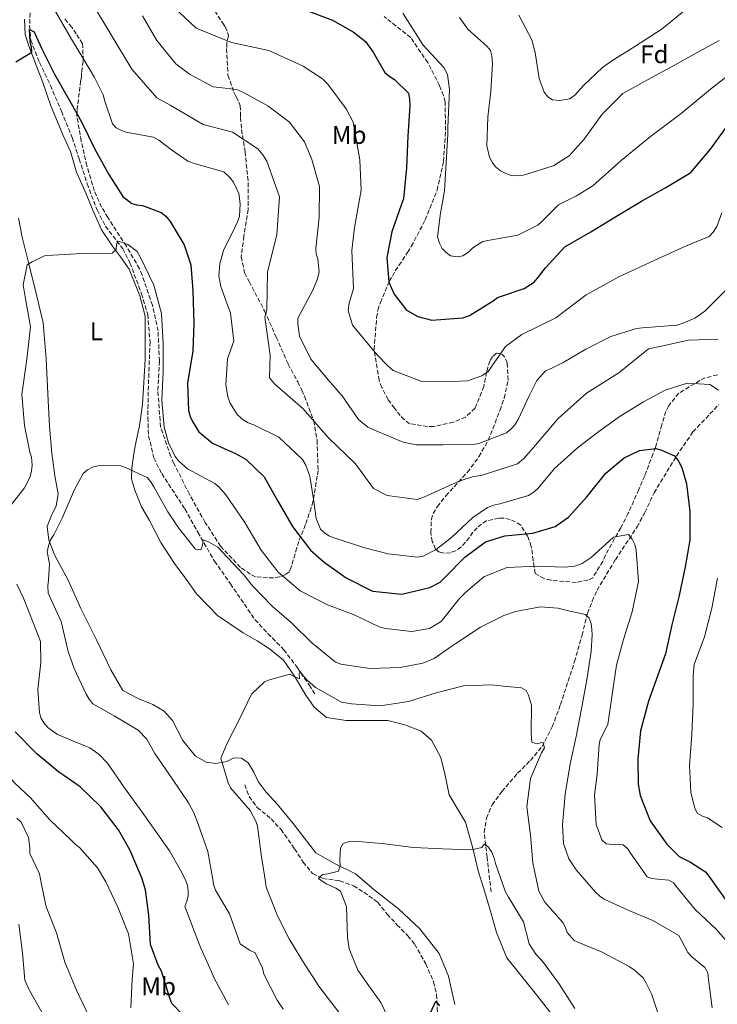
# Model space of a CAD drawing. Units: metres. Extents: x 621457 to 624919, y 4708674 to 4711047.
# Drawn here: x 622877 to 623151, y 4709458 to 4709845 of the extents above; entities that cross this region are included whole.
import ezdxf
from ezdxf.enums import TextEntityAlignment as Align

# ---------------------------------------------------------------- set-up
doc = ezdxf.new("R2010")
doc.units = ezdxf.units.M
doc.header["$MEASUREMENT"] = 0
doc.linetypes.add('DGN Style 3', pattern=[2.435891, 1.739922, -0.695969])
for name, color, linetype, lineweight in [('Barranco lineal', 142, 'DGN Style 3', 13), ('Curva de nivel directora', 30, 'Continuous', 30), ('Curva de nivel intermedia', 30, 'Continuous', 0), ('Etiqueta de uso rústico', 92, 'Continuous', 0), ('Etiqueta de zona arbolada', 92, 'Continuous', 0), ('Línea de cambio de uso (parcela vista)', 92, 'Continuous', 0), ('Zona arbolada', 92, 'DGN Style 3', 0)]:
    doc.layers.add(name, color=color, linetype=linetype, lineweight=lineweight)
doc.styles.add('Style-Arial', font='arial.ttf')

msp = doc.modelspace()

# ---------------------------------------------------------------- linework, layer by layer
at = {"layer": 'Barranco lineal', "color": 142, "linetype": 'DGN Style 3', "lineweight": 13}
for points in [[(622880.74, 4709850.37, 726.34), (622880.46, 4709842.85, 725.03), (622880.89, 4709837.3, 724.85), (622884.31, 4709828.46, 724.24), (622888.63, 4709819.47, 723.81), (622892.98, 4709809.26, 723.37), (622897.16, 4709798.96, 723.11), (622899.92, 4709790.52, 722.41), (622903.12, 4709780.77, 721.63), (622906.97, 4709770.47, 720.76), (622910.27, 4709764.07, 720.32), (622917.12, 4709755.21, 719.89), (622919.92, 4709749.71, 719.89), (622924.46, 4709737.54, 718.84), (622926.89, 4709729.41, 718.23), (622927.82, 4709718.57, 717.79), (622927.42, 4709708.68, 717.53), (622927.1, 4709698.95, 717.53), (622926.95, 4709688.9, 717.18), (622927.24, 4709681.64, 717.1), (622929.35, 4709673.02, 716.75), (622932.4, 4709666.79, 716.49), (622941.55, 4709652.9, 715.53), (622946.61, 4709643.76, 715.35), (622953.18, 4709632.36, 714.22), (622959.47, 4709623.49, 713.09), (622969.11, 4709609.37, 711.26), (622974.18, 4709603.9, 710.74), (622980.5, 4709597.56, 710.39), (622985.77, 4709590.47, 710.13), (622990.38, 4709583.69, 709.6), (622992.9, 4709579.89, 709.17)], [(623061.97, 4709502.38, 703.85), (623060.43, 4709515.91, 704.46), (623059.28, 4709525.69, 705.59), (623060.16, 4709531.34, 705.68), (623062.35, 4709536.61, 706.38), (623066.26, 4709541.82, 706.64), (623072.42, 4709549.04, 707.69), (623077.48, 4709554.02, 708.91), (623082.04, 4709559.5, 709.86), (623086.07, 4709567.24, 710.91), (623089.26, 4709575.96, 711.96), (623094.84, 4709592.88, 713.09), (623097.76, 4709603.22, 714.22), (623099.9, 4709611.92, 715.09), (623101.77, 4709616.6, 715.27), (623103.66, 4709620.97, 718.23), (623110.88, 4709632.94, 719.02), (623119.39, 4709645.83, 720.24), (623122.48, 4709651.52, 721.8), (623126.1, 4709659.26, 723.11), (623134.91, 4709673.7, 725.03), (623141.35, 4709683.21, 726.25), (623151.62, 4709693.93, 728.34)], [(622965.07, 4709544.44, 708.51), (622966.82, 4709539.78, 708.2), (622970.02, 4709535.56, 707.57), (622975.42, 4709531.06, 707.15), (622979.35, 4709526.86, 706.94), (622984.7, 4709519.23, 706.41), (622988.02, 4709514.08, 705.47), (622991.75, 4709509.55, 705.15), (622995.75, 4709507.64, 704.94), (623002.44, 4709506.72, 704.21), (623007.9, 4709504.73, 704.21), (623011.91, 4709502.19, 703.89), (623017.4, 4709498.22, 703.68), (623021.13, 4709493.59, 703.37), (623024.96, 4709489.38, 702.95), (623029.21, 4709485.08, 702.84), (623031.98, 4709481.69, 702.32), (623036.29, 4709474.04, 702.11), (623039.33, 4709467.01, 701.37), (623040.56, 4709462.02, 700.43), (623040.77, 4709456.5, 699.69), (623042.02, 4709444.63, 698.85)]]:
    msp.add_polyline3d(points, dxfattribs=at)
at = {"layer": 'Curva de nivel directora', "color": 30, "linetype": 'Continuous', "lineweight": 30, "flags": 128}
for points, elevation in [([(622988.5, 4709849.31), (622999.62, 4709845.04), (623007.78, 4709840.51), (623012.52, 4709836.77), (623015.57, 4709832.46), (623020.17, 4709824.57), (623021.79, 4709823.22), (623024.05, 4709821.77), (623029.46, 4709816.45), (623029.93, 4709814.01), (623029.97, 4709811.36), (623029.22, 4709799.55), (623028.7, 4709787), (623027.53, 4709774.86), (623026.72, 4709772.72), (623022.98, 4709761.92), (623021.03, 4709751.79), (623021.73, 4709742.14), (623023.84, 4709737.39), (623028.73, 4709731.1), (623033.13, 4709728.52), (623038.68, 4709727.13), (623050.89, 4709728.09), (623053.53, 4709728.99), (623062.78, 4709734.68), (623064.48, 4709735.99), (623074.94, 4709739.57), (623078.93, 4709742.09), (623080.29, 4709743.6), (623083.4, 4709747.69), (623091.01, 4709756.01), (623101.22, 4709761.82), (623111.31, 4709768.06), (623121.2, 4709773.97), (623130.78, 4709779.24), (623140.55, 4709785.15), (623148.36, 4709794.32), (623154.48, 4709802.93)], 750), ([(622875, 4709828.69), (622881.3, 4709832.52), (622881.16, 4709834.54), (622880.7, 4709836.65), (622880.4, 4709841.43), (622882.23, 4709840.51), (622883.11, 4709838.4), (622885.21, 4709833.86), (622890.28, 4709823.86), (622895.65, 4709814.39), (622900.81, 4709805.13), (622906.21, 4709794.06), (622911.59, 4709784.38), (622917.16, 4709775.77), (622920.61, 4709773.06), (622922.53, 4709772.46), (622924.88, 4709772.18), (622932.26, 4709769.44), (622934.09, 4709767.99), (622935.72, 4709766), (622941.3, 4709756.74), (622943.88, 4709748.93), (622944.7, 4709738.63), (622945.04, 4709725.78), (622944.69, 4709715.04), (622942.58, 4709702.36), (622942.98, 4709691.63), (622943.66, 4709689.3), (622944.54, 4709687.3), (622947.06, 4709683.2), (622952.35, 4709678.72), (622956.95, 4709676.68), (622961.24, 4709674.84), (622965.53, 4709672.47), (622972.66, 4709665.59), (622978.15, 4709656.01), (622983.85, 4709646.02), (622990.92, 4709636.68), (622996.32, 4709632), (623004.93, 4709625.77), (623015.33, 4709620.64), (623026.82, 4709619.46), (623037.83, 4709621.99), (623041.94, 4709624.09), (623043.82, 4709625.93), (623051.65, 4709633.93), (623059.83, 4709640.02), (623067.44, 4709642.28), (623078.37, 4709643.33), (623087.25, 4709646.03), (623092.5, 4709649.63), (623099.69, 4709657.73), (623107.18, 4709667), (623114.3, 4709672.97), (623120.41, 4709675.84), (623126.77, 4709676.7), (623128.7, 4709676.09), (623134.15, 4709673.85), (623135.68, 4709671.75), (623137, 4709669.23), (623138.92, 4709662.78), (623140.17, 4709651.85), (623140.16, 4709640.59), (623138.33, 4709630.14), (623135.97, 4709618.94), (623133.09, 4709607.41), (623130.64, 4709596), (623127.61, 4709587.51), (623123.89, 4709577.37), (623120.74, 4709565.61), (623119.75, 4709554.71), (623119.84, 4709544.64), (623120.64, 4709540.29), (623124.54, 4709530.29), (623131.14, 4709521.15), (623136.03, 4709516.25), (623140.43, 4709514.06), (623146.3, 4709510.26), (623147.6, 4709508.47), (623154.68, 4709498.52)], 725), ([(622944.56, 4709450.03), (622936.34, 4709458.51), (622935.58, 4709460.49), (622932.39, 4709471.14), (622931.08, 4709473.48), (622927.94, 4709481.68), (622927.29, 4709493.19), (622926.02, 4709503.15), (622924.58, 4709507.93), (622919.85, 4709518.83), (622915.45, 4709526.73), (622908.48, 4709535.78), (622900.36, 4709543.62), (622893.84, 4709548.04), (622892, 4709549.46), (622883.34, 4709556.66), (622874.75, 4709565.22)], 725), ([(623038.12, 4709454.76), (623040.3, 4709459.34), (623041.7, 4709457.55)], 700)]:
    msp.add_lwpolyline(points, dxfattribs=dict(at, elevation=elevation))
at = {"layer": 'Curva de nivel intermedia', "color": 30, "linetype": 'Continuous', "lineweight": 0, "flags": 128}
for points, elevation in [([(622890.69, 4709848.52), (622896.94, 4709837.58), (622901.76, 4709829.59), (622906.03, 4709822.54), (622909.44, 4709815.8), (622910.02, 4709813.26), (622913.04, 4709804.39), (622914.45, 4709802.82), (622916.28, 4709801.79), (622918.31, 4709801.08), (622929.18, 4709799.14), (622931.22, 4709797.91), (622936.29, 4709794.06), (622942.63, 4709789.6), (622945.73, 4709788.6), (622956.84, 4709785.5), (622959.22, 4709783.2), (622960.63, 4709781.42), (622962.73, 4709776.89), (622963.33, 4709772.86), (622962.99, 4709767.97), (622962.29, 4709765.83), (622961.26, 4709763.9), (622956.75, 4709754.57), (622955.24, 4709749.44), (622954.91, 4709744.44), (622955.72, 4709740.42), (622959.52, 4709729.86), (622960.78, 4709718.83), (622958.25, 4709711.88), (622957.57, 4709701.88), (622958.4, 4709697), (622959.4, 4709694.47), (622962.03, 4709690.05), (622964.41, 4709687.97), (622966.45, 4709686.73), (622968.59, 4709685.92), (622978.55, 4709681.2)], 730), ([(623151.31, 4709719.64), (623139.62, 4709719.22), (623128.4, 4709716.79), (623123.85, 4709715.86), (623112.23, 4709706.39), (623099.49, 4709698.48), (623088.42, 4709688.47), (623078.71, 4709677.04), (623074.7, 4709672.57), (623072.35, 4709670.71), (623058.08, 4709666.12), (623055.11, 4709665.67), (623049.42, 4709663.79), (623035.76, 4709657.65), (623032.95, 4709656.61), (623021.09, 4709658.24), (623015.71, 4709660.89), (623008.68, 4709670.61), (622997.93, 4709681.01), (622988.07, 4709692.31), (622976.77, 4709702.15), (622974.84, 4709704.44), (622975.02, 4709713.44), (622973.01, 4709728.27), (622973.74, 4709731.18), (622974.02, 4709746.15), (622977.65, 4709760.69), (622978.78, 4709775.62), (622973.77, 4709789.64), (622972.22, 4709792.21), (622970.28, 4709794.49), (622960.28, 4709801.06), (622948.68, 4709804.12), (622935.77, 4709811.74), (622930.5, 4709814.62), (622920.66, 4709825.87), (622912.95, 4709838.74), (622905.12, 4709851.53)], 735), ([(622937.22, 4709850.2), (622945.97, 4709842), (622959.86, 4709836.36), (622974.49, 4709833.16), (622988.12, 4709826.95), (622995.66, 4709822.05), (622997.78, 4709819.93), (623004.94, 4709810.3)], 745), ([(623072.86, 4709847.05), (623078.03, 4709837.37), (623079.39, 4709832.4), (623080.85, 4709822.12), (623082.86, 4709816.73), (623084.27, 4709814.95), (623086.2, 4709813.81), (623088.86, 4709813.54), (623093, 4709814.15), (623095.1, 4709815.78), (623098.33, 4709819.45), (623105.85, 4709826.49), (623109.53, 4709829.1), (623118.56, 4709834.79), (623129.28, 4709841.67), (623137.98, 4709848.73)], 765), ([(622924.84, 4709846.78), (622930.43, 4709837.1), (622937.92, 4709827.99), (622943.31, 4709823.84), (622952.64, 4709818.9), (622954.98, 4709818.62), (622962.01, 4709817.79), (622964.37, 4709816.77), (622974.13, 4709811.41), (622982.64, 4709804.98), (622988.52, 4709797.21), (622991.51, 4709790.25), (622994.46, 4709779.68), (622994.35, 4709767.46), (622993.08, 4709755.32), (622993.22, 4709753.2), (622993.79, 4709751.19), (622994.31, 4709745.99), (622993.62, 4709743), (622991.78, 4709738.72), (622986.02, 4709727.99), (622985.95, 4709725.76), (622986.67, 4709720.88), (622991.08, 4709711.82), (622998.68, 4709702.81), (623003.35, 4709697.37), (623009.89, 4709688.03), (623013.45, 4709685.11), (623016.12, 4709683.89), (623027.37, 4709679.2), (623032.7, 4709678.12), (623043.11, 4709678.09)], 740), ([(623027.26, 4709847.88), (623035.32, 4709835.26), (623043.46, 4709826.43), (623044.8, 4709823.75), (623045.67, 4709817.81), (623045.01, 4709802.83), (623045.02, 4709800.28), (623044.37, 4709789.11), (623043.61, 4709778.05), (623042.06, 4709769.2), (623040.95, 4709759.93), (623041.64, 4709757.4), (623042.74, 4709755.29), (623044.25, 4709753.72), (623046.08, 4709752.48), (623048.74, 4709751.99), (623050.86, 4709752.46), (623053.07, 4709753.88), (623054.84, 4709755.61), (623058.73, 4709758.02), (623060.74, 4709758.48), (623072.5, 4709760.6), (623080.41, 4709764.46), (623081.97, 4709765.97), (623088.5, 4709772.52), (623095.64, 4709776.01), (623102, 4709779.9), (623113.16, 4709789.87), (623124.75, 4709799.38), (623136.71, 4709808.42), (623148.3, 4709817.93), (623160.12, 4709827.16)], 755), ([(623049.6, 4709846.09), (623052.87, 4709841.58), (623060.43, 4709834.7), (623061.73, 4709833.13), (623062.3, 4709831.12), (623062.56, 4709828.04), (623061.9, 4709817.19), (623060.7, 4709806.97), (623060.37, 4709795.7), (623061.3, 4709791.25), (623062.4, 4709789.25), (623063.7, 4709787.47), (623065.75, 4709785.8), (623067.79, 4709784.78), (623069.93, 4709784.07), (623072.05, 4709783.9), (623074.07, 4709784.04), (623076.08, 4709784.6), (623086.75, 4709787.98), (623088.54, 4709789.07), (623092.64, 4709791.8), (623098.58, 4709798.28), (623105.63, 4709808.08), (623113.78, 4709816.3), (623124.93, 4709822.45), (623132.94, 4709826.73), (623142.09, 4709831.89), (623151.67, 4709837.16)], 760), ([(623004.94, 4709810.3), (623007.7, 4709804.97), (623010.37, 4709790.24), (623010.88, 4709778.27), (623008.3, 4709763.51), (623007.25, 4709754.57), (623007.86, 4709739.6), (623006.12, 4709733.85), (623005.71, 4709730.88), (623007.52, 4709725.16), (623017.05, 4709713.62), (623021.17, 4709709.26), (623023.52, 4709707.4), (623034.68, 4709703.07), (623049.66, 4709703.1), (623052.66, 4709703.23), (623058.3, 4709705.26), (623060.81, 4709706.91), (623067.66, 4709716.73), (623074.03, 4709721.46), (623087.45, 4709728.06), (623099.35, 4709737.12), (623112.46, 4709744.33), (623126.09, 4709750.6), (623138.44, 4709756.18), (623147.83, 4709760.07), (623149.4, 4709761.69), (623150.74, 4709763.94), (623152.77, 4709769.29)], 745), ([(622881.23, 4709667.91), (622881.4, 4709670.14), (622881.14, 4709673.22), (622880.57, 4709675.23), (622878.37, 4709685.71), (622877.41, 4709697.91), (622879.29, 4709711.76), (622880.76, 4709724.54), (622878.75, 4709736.3), (622877.92, 4709741.07), (622879.48, 4709748.96), (622881.48, 4709750.06), (622886.33, 4709752.37), (622889.62, 4709752.75), (622901.08, 4709753.38), (622912.98, 4709753.48), (622914.45, 4709754.89), (622914.62, 4709756.91), (622915.13, 4709758.2), (622917.16, 4709757.7), (622919.09, 4709756.88), (622922.75, 4709754.08), (622923.96, 4709752.08), (622929.25, 4709740.91), (622932.32, 4709729.7), (622932.95, 4709717.81), (622932.94, 4709706.76), (622932.49, 4709695.7), (622933.32, 4709685.08), (622935.02, 4709678.95), (622937.67, 4709673.47), (622939.08, 4709671.69), (622942.54, 4709668.67), (622953.26, 4709662.91), (622954.99, 4709661.45), (622957.59, 4709658.52), (622965.12, 4709647.6), (622971.47, 4709636.66), (622978.21, 4709628.06), (622986.85, 4709620.67), (622997.67, 4709615.23), (623008.16, 4709611.27), (623017.91, 4709606.55), (623020.48, 4709605.85), (623030.8, 4709604.76), (623037.8, 4709605.84), (623042.32, 4709608.68), (623049.6, 4709617.74), (623051.89, 4709620.01), (623059.12, 4709626.2), (623068.19, 4709629.86), (623080.09, 4709630.39), (623090.72, 4709630.05), (623094.96, 4709630.44), (623097.81, 4709631.45), (623101.38, 4709633.85), (623110.17, 4709641.87), (623116.1, 4709642.82), (623117.52, 4709641.04), (623118.51, 4709638.93), (623119.08, 4709636.71), (623119.94, 4709624.4), (623117.49, 4709612.45), (623114.07, 4709601.55), (623111.38, 4709591.52), (623109.67, 4709579.9), (623107.86, 4709568.18), (623104.96, 4709562.32), (623104.55, 4709560.32), (623103.75, 4709548.6), (623103.19, 4709544.51), (623102.63, 4709540.51), (623103.28, 4709528.9), (623105.57, 4709522.77), (623107.32, 4709521.26), (623109.59, 4709521.03), (623113.95, 4709520.83), (623115.7, 4709519.41), (623116.82, 4709517.53), (623123.34, 4709508.21), (623125.25, 4709507.6), (623127.53, 4709507.28), (623131.89, 4709506.9), (623133.72, 4709505.94), (623135.02, 4709504.15), (623142.26, 4709495.38), (623150.47, 4709487.72), (623157.69, 4709479.41)], 720), ([(623043.11, 4709678.09), (623055.12, 4709678.2), (623057.13, 4709678.66), (623068, 4709682.89), (623069.99, 4709684.52), (623071.35, 4709686.03), (623072.69, 4709688.07), (623076.99, 4709697.39), (623079.97, 4709703.4), (623083.41, 4709707.18), (623085.94, 4709708.28), (623090.57, 4709710.6), (623099.3, 4709715.75), (623109.1, 4709720.7), (623119.25, 4709723.85), (623121.58, 4709724.11), (623135.06, 4709725.2), (623137.59, 4709725.98), (623142.13, 4709727.98), (623146.12, 4709730.7), (623154.57, 4709739.25)], 740), ([(622978.55, 4709681.2), (622987.85, 4709672.34), (622989.16, 4709670.13), (622990.73, 4709665.8), (622992.16, 4709656.79), (622993.14, 4709649.16), (622994.92, 4709644.94), (622996.43, 4709643.48), (622998.15, 4709642.34), (623000.19, 4709641.52), (623011.73, 4709637.79), (623021.45, 4709635.2), (623033.16, 4709633.92), (623035.28, 4709634.38), (623040.44, 4709636.92), (623046.52, 4709641.81), (623054.78, 4709649.5), (623060.55, 4709653.53), (623062.98, 4709654.43), (623065.41, 4709654.89), (623076.73, 4709658.17), (623078.93, 4709659.59), (623080.5, 4709661.11), (623086.95, 4709668.88), (623095.95, 4709676.9), (623104.34, 4709683.42), (623112.73, 4709689.41), (623121.99, 4709695), (623130.51, 4709699.61), (623139.18, 4709702.31), (623148.01, 4709701.83), (623151.45, 4709699.66)], 730), ([(622972.02, 4709472.29), (622969.2, 4709478.32), (622966.91, 4709479.46), (622963.24, 4709481.94), (622962.47, 4709484.19), (622959.04, 4709493.75), (622953.61, 4709503), (622952.84, 4709505.25), (622952.54, 4709507.24), (622950.53, 4709518.28), (622946.8, 4709528.92), (622945, 4709533.42), (622942.93, 4709537.29), (622936.69, 4709546.71), (622929.71, 4709556.75), (622926.61, 4709562.41), (622923.1, 4709565.98), (622913.75, 4709571.53), (622905.32, 4709576.28), (622903.84, 4709578.07), (622902.71, 4709580.04), (622897.91, 4709590.12), (622895.66, 4709596.85), (622892.8, 4709608.6), (622887.71, 4709619.77), (622887.55, 4709622.64), (622887.83, 4709624.88), (622888.25, 4709631.37), (622887.32, 4709636.03), (622887.81, 4709638.37), (622888.72, 4709640.83), (622889.96, 4709642.77), (622893.25, 4709649.31), (622898.15, 4709660.55), (622901.55, 4709666.88), (622903.22, 4709668.29), (622905.12, 4709669.28), (622907.34, 4709669.85), (622909.67, 4709670), (622916.27, 4709669.8), (622918.19, 4709669.2), (622926.65, 4709665.31), (622928.17, 4709663.53), (622929.27, 4709661.63), (622934.86, 4709651.74), (622939.01, 4709645.55), (622945.75, 4709637.16), (622947.77, 4709636.77), (622948.48, 4709638.7), (622948.77, 4709640.72), (622950.8, 4709640.01), (622954.45, 4709637.85), (622956.29, 4709635.97), (622964.52, 4709627.08), (622968.11, 4709622.68), (622975.9, 4709614.74), (622983.45, 4709608.18), (622991.46, 4709600.24), (623000.62, 4709592.75), (623002.87, 4709591.94), (623014.27, 4709590.23), (623026.27, 4709590.55), (623035.17, 4709592.3), (623039.6, 4709594.08), (623045.79, 4709598.44), (623048.1, 4709599.97), (623057.77, 4709606.41), (623067.04, 4709611.03), (623071.58, 4709612.6), (623081.43, 4709614.47), (623088.24, 4709613.96), (623092.94, 4709612.76), (623099.12, 4709611.39), (623100.53, 4709609.92), (623101.31, 4709607.81), (623101.67, 4709605.48), (623101.71, 4709603.35), (623101.4, 4709596.87), (623099.68, 4709585.78), (623097.54, 4709574.38), (623095.4, 4709563.39), (623093.14, 4709552.74), (623091.08, 4709540.81), (623090.11, 4709528.64), (623090.42, 4709521.38), (623092.62, 4709515.34), (623095.41, 4709511.04), (623103.01, 4709502.19), (623104.76, 4709500.68), (623106.51, 4709499.53), (623116.2, 4709495.07), (623125.62, 4709491.06), (623135.79, 4709485.25), (623136.92, 4709483.19), (623139.45, 4709478.51), (623141.02, 4709476.82), (623146.09, 4709472.55), (623147.3, 4709470.48), (623147.53, 4709467.95), (623149, 4709456.81)], 715), ([(622871.31, 4709652.11), (622878.37, 4709661.27), (622880.63, 4709665.56), (622881.23, 4709667.91)], 720), ([(622958.67, 4709457.9), (622952.85, 4709468.69), (622952, 4709470.85), (622947.84, 4709480.21), (622945.56, 4709485.98), (622941.56, 4709496.62), (622942.34, 4709498.63), (622942.76, 4709500.72), (622942.82, 4709502.81), (622942.51, 4709504.8), (622941.74, 4709507.05), (622939.86, 4709510.83), (622935.46, 4709518.47), (622931.37, 4709524.29), (622924.67, 4709533.7), (622917.79, 4709543.29), (622911.08, 4709552.97), (622907.85, 4709556.36), (622904.17, 4709559.02), (622902.16, 4709559.8), (622891.47, 4709564.24), (622887.7, 4709566.9), (622886.03, 4709568.77), (622884.91, 4709570.75), (622884.33, 4709572.92), (622883.72, 4709581.89), (622884.89, 4709592.52), (622884.74, 4709600.78), (622881.97, 4709607.88), (622878.08, 4709617.8), (622875.43, 4709623.38)], 720), ([(623151.01, 4709625.7), (623148.86, 4709613.96), (623145.97, 4709602.57), (623141.9, 4709591.79), (623141.53, 4709587.15), (623141.45, 4709576.26), (623140.93, 4709564.19), (623140.06, 4709552.01), (623140.52, 4709541.5), (623142.17, 4709535.08), (623143.2, 4709533.19), (623145.13, 4709532.14), (623147.13, 4709531.45), (623152.83, 4709527.65)], 730), ([(623005.8, 4709450.29), (622998.47, 4709459.78), (622994.2, 4709465.33), (622987.76, 4709475.2), (622982.53, 4709483.82), (622977.92, 4709492.9), (622973.46, 4709504.25), (622973.24, 4709506.25), (622971.51, 4709517.01), (622970.13, 4709528.24), (622969.46, 4709530.14), (622967.21, 4709534.36), (622959.53, 4709543.21), (622958.49, 4709545.19), (622955.69, 4709554.94), (622958.22, 4709560.88), (622962.86, 4709570.03), (622967.77, 4709580.1), (622972.86, 4709584.91), (622974.75, 4709585.67), (622982.87, 4709587.9), (622984.8, 4709586.93), (622986.63, 4709586.15), (622986.5, 4709588.23), (622986.85, 4709588.97), (622988.06, 4709587.26), (622989.63, 4709585.57), (622992.95, 4709582.72), (623003.12, 4709577), (623007.12, 4709576.26), (623018.39, 4709575.55), (623029.52, 4709577.19), (623040.35, 4709580.56), (623051.19, 4709583.38), (623062.25, 4709583.76), (623066.71, 4709583.2), (623073.89, 4709582.6), (623075.81, 4709581.55), (623076.75, 4709579.75), (623077.91, 4709575.78), (623077.74, 4709564.8), (623078.07, 4709561.26), (623079.99, 4709560.57), (623081.98, 4709561.06), (623082.52, 4709560.98), (623083.01, 4709558.99), (623081.77, 4709557.06), (623077.51, 4709546.92), (623076.07, 4709535.82), (623077.45, 4709524.59), (623078.45, 4709513.72), (623080.83, 4709502.61), (623083.08, 4709498.29), (623090.21, 4709490.34), (623091.15, 4709488.54), (623091.91, 4709486.38), (623094.69, 4709483.16), (623096.79, 4709482.29), (623105.66, 4709478.63), (623116.37, 4709473.02), (623118.39, 4709471.6), (623121.8, 4709468.57), (623123.02, 4709466.51), (623125.09, 4709462.28), (623128.82, 4709451.28)], 710), ([(622920.22, 4709456.77), (622920.75, 4709467.85), (622921.36, 4709474.03), (622919.34, 4709485.79), (622915.16, 4709496.33), (622910.45, 4709506.23), (622907.09, 4709511.8), (622900.05, 4709519.84), (622898.4, 4709521.08), (622896.73, 4709522.69), (622888.43, 4709530.71), (622880.84, 4709539.28), (622874.47, 4709545.16), (622867.63, 4709552.66), (622865.37, 4709556.98), (622861.92, 4709567.71)], 730), ([(622875.41, 4709531.33), (622877.07, 4709529.73), (622879.99, 4709523.7), (622880.51, 4709519.63), (622880.55, 4709517.45), (622884.32, 4709509.44), (622885.12, 4709505.28), (622887, 4709496.51), (622890.99, 4709486.24), (622894.28, 4709474.77), (622898.83, 4709463.69), (622903.91, 4709453.26)], 735), ([(623022.4, 4709450.86), (623018.63, 4709458.87), (623013.23, 4709466.3), (623009.6, 4709471.59), (623006.1, 4709479.97), (623005.47, 4709484.4), (623005.17, 4709496.65), (623002.79, 4709502.68), (623000.96, 4709503.83), (622997.12, 4709505.49), (622994.09, 4709507.61), (622995.69, 4709509.18), (622997.78, 4709509.4), (623001.93, 4709510.47), (623002.62, 4709512.66), (623002.49, 4709514.84), (623002.77, 4709519.47), (623003.74, 4709521.3), (623006.26, 4709522.16), (623008.44, 4709522.29), (623020.25, 4709521.23), (623031.44, 4709519.79), (623042.88, 4709519.27), (623054.23, 4709518.92), (623058.39, 4709519.81), (623059.27, 4709521.1), (623060.92, 4709519.95), (623062.23, 4709517.98), (623063.18, 4709515.63), (623063.76, 4709513.47), (623067.49, 4709502.64), (623068.8, 4709500.31), (623074.69, 4709490.61), (623076.93, 4709481.85), (623079.54, 4709477.9), (623082.59, 4709474.51), (623088.91, 4709465.91), (623094.89, 4709456.49)], 705), ([(622886.44, 4709453.01), (622880.26, 4709463.79), (622878.56, 4709467.66), (622877.64, 4709478.35), (622876.26, 4709489.67)], 740), ([(622980.2, 4709456.28), (622977.87, 4709459.78), (622972.52, 4709469.94), (622972.02, 4709472.29)], 715)]:
    msp.add_lwpolyline(points, dxfattribs=dict(at, elevation=elevation))
at = {"layer": 'Línea de cambio de uso (parcela vista)', "color": 92, "linetype": 'Continuous', "lineweight": 0}
for points in [[(622878.4, 4709845.44, 726.47), (622878.74, 4709839.48, 725.84), (622879.98, 4709835.4, 725.22), (622882.93, 4709827.72, 724.72), (622885.5, 4709820.98, 724.22), (622888.83, 4709811.44, 723.34), (622893.61, 4709799.69, 723.09), (622896.53, 4709793.42, 722.97), (622898.9, 4709785.27, 722.47), (622902.68, 4709776.79, 721.72), (622905.36, 4709770.39, 721.22), (622908.66, 4709762.61, 720.84), (622913.11, 4709756.24, 720.47), (622916.23, 4709752.08, 719.97), (622919.59, 4709747.22, 719.47), (622923.76, 4709736.76, 719.09), (622925.89, 4709728.72, 718.34), (622925.9, 4709721.58, 717.97), (622925.84, 4709711.74, 717.72), (622925.41, 4709702.6, 717.72), (622924.86, 4709693.92, 717.47), (622923.72, 4709685.59, 716.97), (622922.53, 4709680.18, 716.34), (622921.56, 4709675.48, 716.09), (622920.62, 4709669.02, 715.34), (622920.57, 4709664.81, 714.35), (622921.83, 4709660.26, 713.85), (622924.4, 4709653.75, 713.47), (622927.66, 4709648.31, 712.6), (622932.02, 4709639.72, 712.6), (622937.44, 4709631.5, 711.72), (622942, 4709625.26, 711.22), (622946.08, 4709619.47, 711.1), (622950.85, 4709614.64, 710.72), (622954.31, 4709610.95, 710.72), (622958.81, 4709607.99, 710.6), (622964.5, 4709604.23, 710.47), (622969.94, 4709601.04, 710.35), (622974.8, 4709597.97, 710.35), (622980.38, 4709593.5, 710.35), (622984.71, 4709587.13, 709.97), (622989.17, 4709579.72, 708.6), (622992.41, 4709574.98, 708.35), (622997.29, 4709570.85, 707.97), (623004.92, 4709569.69, 707.97), (623014.29, 4709569.74, 707.97), (623021.31, 4709569.75, 707.72), (623028.02, 4709567.99, 707.85), (623034.5, 4709565.53, 707.85), (623038.54, 4709561.97, 707.97), (623042.18, 4709555.24, 707.97), (623043.81, 4709548.72, 707.72), (623045.48, 4709540.55, 706.72), (623049.22, 4709534.29, 706.22), (623051.88, 4709529.77, 705.72), (623054.75, 4709519.52, 704.97), (623056.9, 4709510.66, 704.97), (623059.13, 4709503.55, 704.47), (623061.74, 4709494.82, 703.72), (623064.12, 4709486.31, 703.35), (623068.16, 4709476.43, 702.85), (623073.54, 4709469.73, 702.23), (623080.37, 4709461.19, 702.23), (623086, 4709454.03, 701.97)], [(623047.71, 4709458.1, 702.71), (623045.22, 4709469.21, 702.71), (623041.62, 4709478.12, 703.13), (623033.94, 4709487.79, 703.44), (623025.56, 4709495.67, 703.65), (623015.83, 4709503.32, 704.49), (623008.63, 4709509.45, 704.6), (623000.43, 4709513.48, 705.33), (622993.05, 4709517.73, 705.65), (622984.09, 4709529.25, 705.96), (622977.91, 4709536.66, 706.59), (622973.54, 4709541.58, 707.22), (622970.34, 4709545.7, 707.96), (622968.71, 4709549.43, 708.27), (622966.46, 4709553.14, 709.11), (622963.82, 4709554.87, 709.22), (622960.79, 4709555.02, 709.74), (622958, 4709553.62, 709.74), (622953.64, 4709552.81, 710.06), (622949.87, 4709553.37, 710.16), (622945.55, 4709555.8, 710.27), (622940.75, 4709561.87, 710.58), (622936.65, 4709569.78, 710.85), (622933.43, 4709573.35, 710.85), (622928.93, 4709576.08, 710.97), (622923.39, 4709578.21, 711.1), (622917.13, 4709581.49, 711.97), (622912.42, 4709589.61, 711.97), (622906.82, 4709601.45, 712.35), (622900.63, 4709613.76, 713.35), (622895.63, 4709624.91, 713.85), (622890.31, 4709634.65, 714.72), (622887.98, 4709640.7, 715.1), (622887.3, 4709646.07, 715.1), (622889.21, 4709650.67, 715.1), (622890.91, 4709653.98, 715.1), (622891.64, 4709658.79, 715.34), (622890.34, 4709665.91, 716.34), (622889.14, 4709674.68, 716.84), (622888.24, 4709685.43, 717.47), (622887.71, 4709695.61, 717.72), (622886.96, 4709711.87, 718.47), (622885.77, 4709726.14, 718.47), (622883.24, 4709736.63, 719.09), (622880.22, 4709748.76, 719.97), (622877.45, 4709759.71, 720.59), (622876.03, 4709767.3, 720.84)]]:
    msp.add_polyline3d(points, dxfattribs=at)
at = {"layer": 'Zona arbolada', "color": 92, "linetype": 'DGN Style 3', "lineweight": 0}
for points in [[(622951.96, 4709850.85, 748.74), (622956.39, 4709843.87, 747.45), (622957.45, 4709842.34, 746.35), (622958.34, 4709840.29, 745.43), (622958.71, 4709839.09, 743.78), (622958.07, 4709836.15, 742.86), (622957.94, 4709833.91, 742.86), (622958.47, 4709823.41, 742.31), (622960.83, 4709816.74, 741.39), (622961.72, 4709815.03, 740.65), (622963.33, 4709811.44, 738.63), (622963.38, 4709808.86, 738.08), (622963.41, 4709806.8, 738.08), (622963.84, 4709802.15, 737.53), (622965.2, 4709793.4, 735.69), (622966.45, 4709781.19, 734.22), (622966.46, 4709770.69, 733.49), (622964.75, 4709760.15, 733.12), (622963.69, 4709752.04, 733.3), (622965.01, 4709745.69, 734.04), (622966.79, 4709742.28, 734.41), (622972.84, 4709730.85, 734.96), (622977.5, 4709720.43, 735.69), (622982.17, 4709709.84, 736.06), (622985.91, 4709702.84, 735.69), (622987.51, 4709699.6, 735.69), (622988.59, 4709697.21, 735.33), (622992.2, 4709687.63, 733.86), (622993.54, 4709679.9, 732.57), (622993.93, 4709668.03, 730.36), (622993.62, 4709665.78, 730.36), (622991.9, 4709655.77, 730.36), (622991.26, 4709653.34, 729.63), (622990.44, 4709651.09, 728.34), (622988.96, 4709646.76, 725.95), (622986.32, 4709640.17, 723.2), (622985.51, 4709637.57, 722.46), (622983.56, 4709630.65, 719.71), (622983.4, 4709629.96, 719.52), (622982.57, 4709628.22, 718.97), (622980.87, 4709626.99, 718.79), (622978.82, 4709626.26, 718.79), (622976.42, 4709625.87, 718.6), (622974.01, 4709625.83, 718.42), (622969.35, 4709626.27, 718.42), (622967.27, 4709627.26, 718.42), (622963.43, 4709629.95, 718.6), (622955.53, 4709638.25, 718.6), (622949.51, 4709647.61, 718.6), (622943.29, 4709658.7, 718.97), (622937.22, 4709670.82, 719.52), (622935.97, 4709673.55, 720.07), (622931.98, 4709685.19, 720.99), (622930.86, 4709699.63, 721.18), (622931.52, 4709711.01, 720.99), (622930.97, 4709722.88, 720.99), (622928.72, 4709733, 721.54), (622924.73, 4709744.81, 722.28), (622923.65, 4709747.38, 722.65), (622918.5, 4709756.24, 723.2), (622911.24, 4709767.48, 723.75), (622908.76, 4709771.57, 724.12), (622905.89, 4709778.06, 725.04), (622902.96, 4709787.82, 726.69), (622900.72, 4709797.6, 727.79), (622898.99, 4709807.73, 729.45), (622899.13, 4709809.8, 729.45), (622900.48, 4709821.01, 729.63), (622900.8, 4709822.74, 730.73), (622900.93, 4709824.81, 731.83), (622901.54, 4709829.3, 733.86), (622901.25, 4709835.84, 734.22), (622898.77, 4709839.75, 733.49), (622897.01, 4709842.3, 733.12), (622894.02, 4709845.87, 732.94)], [(622951.96, 4709850.85, 748.74), (622956.39, 4709843.87, 747.45), (622957.45, 4709842.34, 746.35), (622958.34, 4709840.29, 745.43), (622958.71, 4709839.09, 743.78), (622958.07, 4709836.15, 742.86), (622957.94, 4709833.91, 742.86), (622958.47, 4709823.41, 742.31), (622960.83, 4709816.74, 741.39), (622961.72, 4709815.03, 740.65), (622963.33, 4709811.44, 738.63), (622963.38, 4709808.86, 738.08), (622963.41, 4709806.8, 738.08), (622963.84, 4709802.15, 737.53), (622965.2, 4709793.4, 735.69), (622966.45, 4709781.19, 734.22), (622966.46, 4709770.69, 733.49), (622964.75, 4709760.15, 733.12), (622963.69, 4709752.04, 733.3), (622965.01, 4709745.69, 734.04), (622966.79, 4709742.28, 734.41), (622972.84, 4709730.85, 734.96), (622977.5, 4709720.43, 735.69), (622982.17, 4709709.84, 736.06), (622985.91, 4709702.84, 735.69)], [(622985.91, 4709702.84, 735.69), (622987.51, 4709699.6, 735.69), (622988.59, 4709697.21, 735.33), (622992.2, 4709687.63, 733.86), (622993.54, 4709679.9, 732.57), (622993.93, 4709668.03, 730.36), (622993.62, 4709665.78, 730.36), (622991.9, 4709655.77, 730.36), (622991.26, 4709653.34, 729.63), (622990.44, 4709651.09, 728.34), (622988.96, 4709646.76, 725.95), (622986.32, 4709640.17, 723.2), (622985.51, 4709637.57, 722.46), (622983.56, 4709630.65, 719.71), (622983.4, 4709629.96, 719.52), (622982.57, 4709628.22, 718.97), (622980.87, 4709626.99, 718.79), (622978.82, 4709626.26, 718.79), (622976.42, 4709625.87, 718.6), (622974.01, 4709625.83, 718.42), (622969.35, 4709626.27, 718.42), (622967.27, 4709627.26, 718.42), (622963.43, 4709629.95, 718.6), (622955.53, 4709638.25, 718.6), (622949.51, 4709647.61, 718.6), (622943.29, 4709658.7, 718.97), (622937.22, 4709670.82, 719.52), (622935.97, 4709673.55, 720.07), (622931.98, 4709685.19, 720.99), (622930.86, 4709699.63, 721.18), (622931.52, 4709711.01, 720.99), (622930.97, 4709722.88, 720.99), (622928.72, 4709733, 721.54), (622924.73, 4709744.81, 722.28), (622923.65, 4709747.38, 722.65), (622918.5, 4709756.24, 723.2), (622911.24, 4709767.48, 723.75), (622908.76, 4709771.57, 724.12), (622905.89, 4709778.06, 725.04), (622902.96, 4709787.82, 726.69), (622900.72, 4709797.6, 727.79), (622898.99, 4709807.73, 729.45), (622899.13, 4709809.8, 729.45), (622900.48, 4709821.01, 729.63), (622900.8, 4709822.74, 730.73), (622900.93, 4709824.81, 731.83), (622901.54, 4709829.3, 733.86), (622901.25, 4709835.84, 734.22), (622898.77, 4709839.75, 733.49), (622897.01, 4709842.3, 733.12), (622894.02, 4709845.87, 732.94)], [(623151, 4709705.58, 732.02), (623146.19, 4709704.46, 731.83), (623144.15, 4709703.39, 731.65), (623135.8, 4709698.42, 730), (623131.75, 4709693.36, 728.53), (623130.76, 4709691.27, 727.98), (623129.13, 4709685.91, 726.87), (623126.7, 4709677.08, 725.95), (623125.71, 4709674.65, 725.95), (623122.42, 4709665.99, 725.04), (623120.1, 4709660.61, 723.93), (623115.97, 4709651.24, 723.2), (623112.97, 4709645.5, 722.1), (623106.96, 4709634.72, 720.99), (623105.97, 4709632.29, 720.99), (623101.95, 4709625.85, 720.99), (623100.07, 4709624.95, 720.99), (623095.44, 4709624.01, 720.99), (623085.43, 4709624.87, 721.91), (623082.84, 4709625.51, 722.46), (623079.36, 4709627.52, 723.93), (623078.97, 4709630.09, 725.04), (623078.58, 4709632.67, 725.77), (623077.8, 4709638.17, 727.42), (623076.35, 4709642.27, 729.26), (623073.69, 4709646.53, 730.55), (623071.6, 4709647.87, 731.1), (623069.52, 4709648.7, 731.28), (623067.09, 4709649.34, 731.28), (623065.03, 4709649.31, 731.28), (623060.23, 4709648.19, 731.28), (623058.18, 4709646.95, 731.28), (623056.49, 4709645.54, 731.28), (623054.79, 4709643.79, 731.1), (623053.45, 4709641.7, 731.1), (623050.25, 4709637.85, 731.1), (623048.04, 4709636.44, 731.28), (623045.98, 4709635.71, 731.28), (623043.58, 4709635.5, 731.65), (623041.5, 4709635.98, 732.94), (623040.1, 4709637.16, 734.04), (623038.85, 4709640.06, 735.51), (623038.27, 4709643.67, 736.98), (623038.52, 4709648.84, 738.63), (623039.17, 4709651.09, 738.82), (623040.84, 4709653.87, 738.82), (623044.21, 4709658.07, 738.82), (623052.66, 4709667.34, 739.37), (623057.2, 4709673.45, 739.92), (623060.87, 4709679.88, 741.02), (623065.49, 4709691.67, 742.86), (623067.12, 4709696.52, 743.41), (623068.72, 4709703.61, 744.33), (623068.26, 4709710.32, 745.25), (623067.36, 4709712.54, 745.43), (623065.95, 4709714.07, 745.8), (623064.06, 4709714.21, 746.72), (623062.53, 4709712.8, 746.72), (623061.53, 4709711.06, 746.72), (623060.71, 4709708.64, 746.53), (623060.23, 4709706.73, 745.98), (623059.12, 4709701.03, 744.88), (623055.66, 4709692.53, 743.23), (623051.93, 4709689.02, 742.86), (623047.14, 4709687.05, 742.86), (623039.42, 4709685.36, 742.86), (623037.01, 4709685.32, 742.86), (623029.94, 4709686.4, 743.04), (623027.84, 4709688.08, 743.41), (623026.26, 4709689.61, 743.41), (623023.97, 4709692.49, 743.78), (623021.5, 4709695.89, 743.96), (623019.01, 4709700.67, 745.25), (623017.93, 4709703.41, 745.8), (623015.99, 4709715.6, 748.37), (623016.97, 4709728.19, 748.37), (623017.44, 4709731.12, 748.92), (623018.42, 4709734.07, 749.66), (623021.89, 4709742.39, 752.05), (623023.23, 4709744.48, 752.97), (623024.23, 4709746.57, 753.7), (623025.74, 4709748.66, 754.44), (623029.09, 4709753.71, 755.54), (623030.6, 4709756.15, 755.54), (623036.1, 4709766.58, 755.54), (623040.72, 4709778.2, 755.54), (623043.27, 4709789.61, 755.54), (623044.09, 4709801.67, 756.09), (623043.89, 4709812.86, 756.27), (623043.33, 4709815.44, 756.46), (623041.71, 4709819.37, 756.46), (623037.07, 4709828.41, 756.46), (623030.36, 4709838.28, 756.09), (623019.88, 4709846.54, 755.91)], [(623045.98, 4709635.71, 731.28), (623043.58, 4709635.5, 731.65), (623041.5, 4709635.98, 732.94), (623040.1, 4709637.16, 734.04), (623038.85, 4709640.06, 735.51), (623038.27, 4709643.67, 736.98), (623038.52, 4709648.84, 738.63), (623039.17, 4709651.09, 738.82), (623040.84, 4709653.87, 738.82), (623044.21, 4709658.07, 738.82), (623052.66, 4709667.34, 739.37), (623057.2, 4709673.45, 739.92), (623060.87, 4709679.88, 741.02), (623065.49, 4709691.67, 742.86), (623067.12, 4709696.52, 743.41), (623068.72, 4709703.61, 744.33), (623068.26, 4709710.32, 745.25), (623067.36, 4709712.54, 745.43), (623065.95, 4709714.07, 745.8), (623064.06, 4709714.21, 746.72), (623062.53, 4709712.8, 746.72), (623061.53, 4709711.06, 746.72), (623060.71, 4709708.64, 746.53), (623060.23, 4709706.73, 745.98), (623059.12, 4709701.03, 744.88), (623055.66, 4709692.53, 743.23), (623051.93, 4709689.02, 742.86), (623047.14, 4709687.05, 742.86), (623039.42, 4709685.36, 742.86), (623037.01, 4709685.32, 742.86), (623029.94, 4709686.4, 743.04), (623027.84, 4709688.08, 743.41), (623026.26, 4709689.61, 743.41), (623023.97, 4709692.49, 743.78), (623021.5, 4709695.89, 743.96), (623019.01, 4709700.67, 745.25), (623017.93, 4709703.41, 745.8), (623015.99, 4709715.6, 748.37), (623016.97, 4709728.19, 748.37), (623017.44, 4709731.12, 748.92), (623018.42, 4709734.07, 749.66), (623021.89, 4709742.39, 752.05), (623023.23, 4709744.48, 752.97), (623024.23, 4709746.57, 753.7), (623025.74, 4709748.66, 754.44), (623029.09, 4709753.71, 755.54), (623030.6, 4709756.15, 755.54), (623036.1, 4709766.58, 755.54), (623040.72, 4709778.2, 755.54), (623043.27, 4709789.61, 755.54), (623044.09, 4709801.67, 756.09), (623043.89, 4709812.86, 756.27), (623043.33, 4709815.44, 756.46), (623041.71, 4709819.37, 756.46), (623037.07, 4709828.41, 756.46), (623030.36, 4709838.28, 756.09), (623019.88, 4709846.54, 755.91)], [(623151, 4709705.58, 732.02), (623146.19, 4709704.46, 731.83), (623144.15, 4709703.39, 731.65), (623135.8, 4709698.42, 730), (623131.75, 4709693.36, 728.53), (623130.76, 4709691.27, 727.98), (623129.13, 4709685.91, 726.87), (623126.7, 4709677.08, 725.95), (623125.71, 4709674.65, 725.95), (623122.42, 4709665.99, 725.04), (623120.1, 4709660.61, 723.93), (623115.97, 4709651.24, 723.2), (623112.97, 4709645.5, 722.1), (623106.96, 4709634.72, 720.99), (623105.97, 4709632.29, 720.99), (623101.95, 4709625.85, 720.99), (623100.07, 4709624.95, 720.99), (623095.44, 4709624.01, 720.99), (623085.43, 4709624.87, 721.91), (623082.84, 4709625.51, 722.46), (623079.36, 4709627.52, 723.93), (623078.97, 4709630.09, 725.04), (623078.58, 4709632.67, 725.77), (623077.8, 4709638.17, 727.42), (623076.35, 4709642.27, 729.26), (623073.69, 4709646.53, 730.55), (623071.6, 4709647.87, 731.1), (623069.52, 4709648.7, 731.28), (623067.09, 4709649.34, 731.28), (623065.03, 4709649.31, 731.28), (623060.23, 4709648.19, 731.28), (623058.18, 4709646.95, 731.28), (623056.49, 4709645.54, 731.28), (623054.79, 4709643.79, 731.1), (623053.45, 4709641.7, 731.1), (623050.25, 4709637.85, 731.1), (623048.04, 4709636.44, 731.28), (623045.98, 4709635.71, 731.28)]]:
    msp.add_polyline3d(points, dxfattribs=at)

# ---------------------------------------------------------------- texts
at = {"layer": 'Etiqueta de uso rústico', "color": 92, "linetype": 'Continuous', "lineweight": 0, "style": 'Style-Arial'}
for s, p in [('Mb', (623006.14, 4709799.95, 743.96)), ('L', (622906.71, 4709722.74, 718.23)), ('Mb', (622931.19, 4709465.19, 726.76))]:
    msp.add_text(s, height=7, dxfattribs=at).set_placement(p, align=Align.MIDDLE_CENTER)
at = {"layer": 'Etiqueta de zona arbolada', "color": 92, "linetype": 'Continuous', "lineweight": 0, "style": 'Style-Arial'}
msp.add_text('Fd', height=7, dxfattribs=at).set_placement((623126.22, 4709831.68, 762.93), align=Align.MIDDLE_CENTER)

doc.saveas('drawing.dxf')
